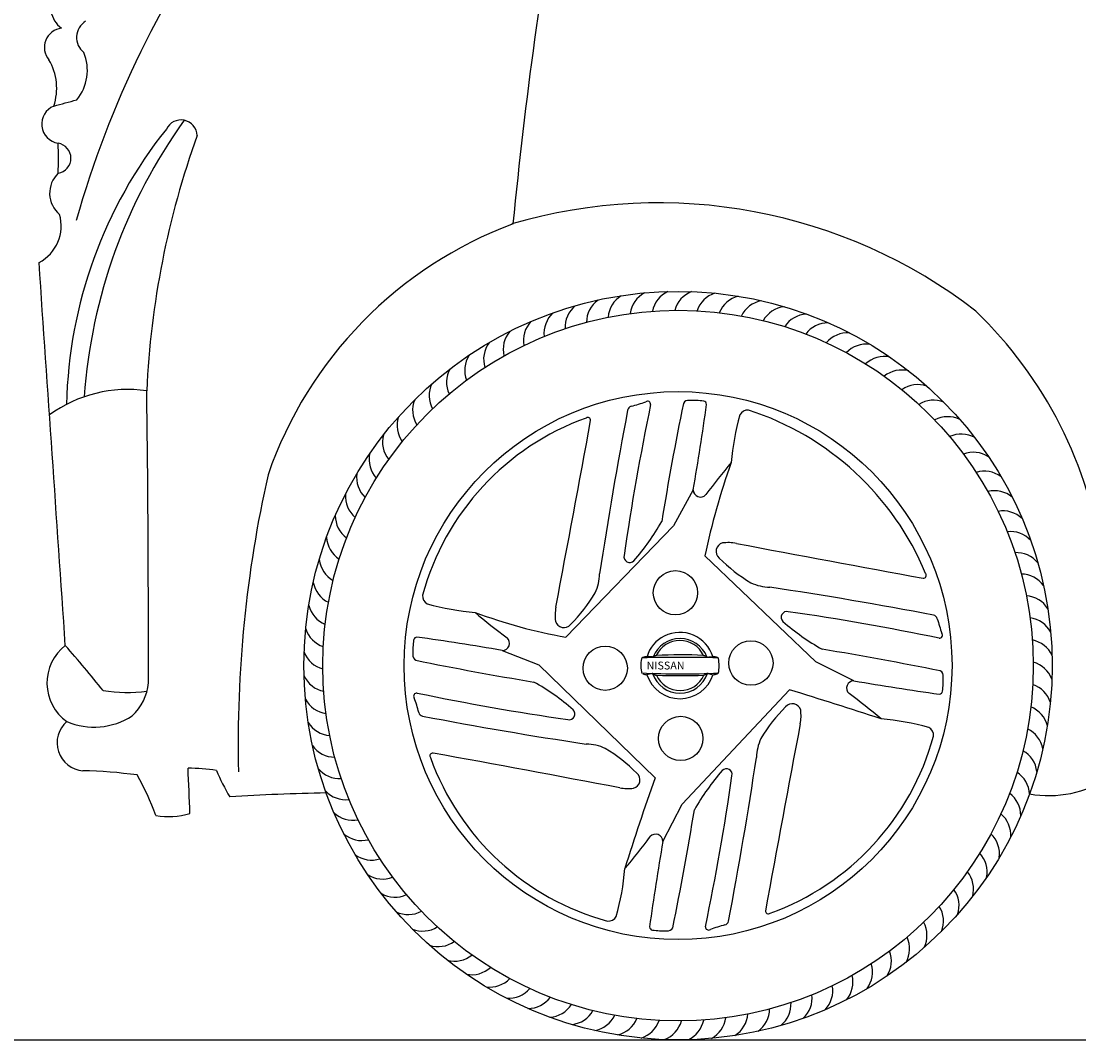
# Model space of a CAD drawing. Units: millimetres. Extents: x 5348 to 12364, y -211 to 4271.
# Drawn here: x 5899 to 6699, y 2501 to 3271 of the extents above; entities that cross this region are included whole.
import ezdxf

# ---------------------------------------------------------------- set-up
doc = ezdxf.new("R2010")
doc.units = ezdxf.units.MM
doc.header["$MEASUREMENT"] = 0
doc.styles.add('MtXpl_BankGothic_Lt_', font='bgothl.ttf')

msp = doc.modelspace()

# ---------------------------------------------------------------- linework, layer by layer
at = {"color": 7}
for p, q in [((6407.46, 2916.92), (6392.59, 2889.63)), ((6392.59, 2889.63), (6311.16, 2805.62)), ((6416.34, 2866.96), (6500.13, 2786.95)), ((6263.13, 2795.48), (6290.72, 2784.53)), ((6378.62, 2699.17), (6290.72, 2784.53)), ((6528.91, 2772.59), (6500.13, 2786.95)), ((6480.29, 2765.8), (6399.1, 2679.28)), ((6384.58, 2651.15), (6399.1, 2679.28))]:
    msp.add_line(p, q, dxfattribs=at)
at = {"color": 5}
msp.add_line((5348.07, 2501.11), (12364.18, 2501.11), dxfattribs=at)
at = {"color": 7}
for centre, radius in [((6396.02, 2784.04), 282.93), ((6396.02, 2784.04), 268.63), ((6396.02, 2784.04), 207.14), ((6394.04, 2839.12), 16.75), ((6451.1, 2786.01), 16.75), ((6340.93, 2782.06), 16.75), ((6398, 2728.95), 16.75)]:
    msp.add_circle(centre, radius, dxfattribs=at)
for centre, radius, start, end in [((9532.32, 2805.69), 3276.03, 169.6158, 174.52988), ((6661.85, 2918.48), 748.65, 143.38176, 164.34119), ((5941.14, 3281.74), 19.43, 143.98154, 234.27504), ((5955.83, 3258.95), 14.58, 122.21286, 231.35912), ((5931.46, 3251.48), 14.57, 96.53692, 220.22919), ((5914.45, 3234.15), 34.95, 320.35577, 22.58074), ((5883.88, 3220.56), 42.32, 341.40509, 30.54577), ((5929.59, 3193.47), 14.7, 112.35735, 260.67366), ((5335.06, 5381.61), 2252.89, 285.15401, 285.61235), ((6352.38, 2958.9), 406.34, 144.24653, 175.99464), ((6020.14, 3184.29), 12.28, 2.7872, 153.92028), ((6279.32, 2973.95), 345.78, 141.395, 178.74288), ((6650.78, 2962.5), 657.15, 160.21968, 177.4451), ((5723.77, 3167.22), 203.78, 356.9275, 3.30145), ((5925.52, 3167.63), 11.46, 278.70013, 81.52882), ((5941.88, 3141.21), 21.02, 134.13277, 229.74441), ((6381.06, 2740.77), 393.16, 52.34339, 106.37192), ((5898.45, 3116.41), 31.11, 297.51587, 16.36378), ((6379.37, 2827.13), 310.32, 110.3973, 160.96395), ((-313656.65, -18982.81), 320330.78, 3.8990392, 3.9509589), ((6364.07, 3045.92), 20.91, 121.91333, 175.89387), ((6380.58, 3047.41), 20.91, 118.31333, 172.29387), ((6397.14, 3047.86), 20.91, 114.71333, 168.69387), ((6413.71, 3047.27), 20.91, 111.11333, 165.09387), ((6430.2, 3045.64), 20.91, 107.51333, 161.49387), ((6446.56, 3042.98), 20.91, 103.91333, 157.89387), ((6331.5, 3039.86), 20.91, 129.11333, 183.09387), ((6347.69, 3043.4), 20.91, 125.51333, 179.49387), ((6462.72, 3039.3), 20.91, 100.31333, 154.29387), ((6478.62, 3034.6), 20.91, 96.71333, 150.69387), ((6315.56, 3035.3), 20.91, 132.71333, 186.69387), ((6494.19, 3028.92), 20.91, 93.11333, 147.09387), ((6396.33, 2819.22), 323.71, 7.87325, 45.98804), ((6299.94, 3029.75), 20.91, 136.31333, 190.29387), ((6509.37, 3022.28), 20.91, 89.51333, 143.49387), ((6284.7, 3023.23), 20.91, 139.91333, 193.89387), ((6524.1, 3014.69), 20.91, 85.91333, 139.89387), ((6269.91, 3015.77), 20.91, 143.51333, 197.49387), ((6538.33, 3006.19), 20.91, 82.31333, 136.29387), ((6255.6, 3007.4), 20.91, 147.11333, 201.09387), ((6552, 2996.82), 20.91, 78.71333, 132.69387), ((6241.86, 2998.14), 20.91, 150.71333, 204.69387), ((6565.06, 2986.6), 20.91, 75.11333, 129.09387), ((5979.97, 2892.01), 100.81, 81.83687, 125.96852), ((-8084.66, 2804.15), 14080.2, 359.865357, 0.763583), ((6228.72, 2988.04), 20.91, 154.31333, 208.29387), ((6577.44, 2975.59), 20.91, 71.51333, 125.49387), ((6216.24, 2977.13), 20.91, 157.91333, 211.89387), ((6331.85, 3089.97), 113.59, 284.65856, 290.48476), ((6372.92, 2981.57), 2.39, 356.27699, 123.37447), ((6403.72, 2980.56), 4.04, 79.0867, 155.45277), ((6406.49, 2917.68), 66.88, 82.35724, 91.71779), ((6414.97, 2981.37), 2.63, 3.65084, 80.8289), ((6589.11, 2963.82), 20.91, 67.91333, 121.89387), ((9379.13, 2397.34), 3076.39, 169.13594, 171.47369), ((8180.25, 2604.94), 1843.79, 168.21815, 171.81581), ((6361.31, 2976.67), 3.48, 101.78506, 171.56955), ((6375.3, 2981.41), 9.094947017729282e-13, 165.96376, 352.76777), ((8667.04, 2519.3), 2313.78, 168.45848, 170.70613), ((4530.44, 3244.16), 1905.34, 350.11047, 352.07733), ((6448.56, 2970.73), 6.5, 83.3193, 153.333), ((6382.77, 2770.72), 216.92, 22.46805, 72.13468), ((6204.47, 2965.46), 20.91, 161.51333, 215.49387), ((6393.32, 2785.57), 197.35, 109.80928, 164.79344), ((-19570.83, 7718.92), 26332.63, 349.296316, 349.608681), ((6327.75, 2969.5), 2.18, 354.65243, 127.08983), ((6632.9, 2920.74), 197.37, 164.45173, 175.12822), ((6600.02, 2951.34), 20.91, 64.31333, 118.29387), ((6610.12, 2938.2), 20.91, 60.71333, 114.69387), ((6193.45, 2953.07), 20.91, 165.11333, 219.09387), ((6183.24, 2940.02), 20.91, 168.71333, 222.69387), ((6619.38, 2924.45), 20.91, 57.11333, 111.09387), ((6927.19, 2760.94), 521.73, 160.21954, 168.27538), ((6728.74, 2686.64), 385.34, 139.38248, 143.97117), ((6986.66, 2725.04), 923.3, 167.27973, 181.31999), ((6173.87, 2926.35), 20.91, 172.31333, 226.29387), ((6627.75, 2910.15), 20.91, 53.51333, 107.49387), ((6165.37, 2912.12), 20.91, 175.91333, 229.89387), ((6413, 2917), 5.53, 180.73025, 318.01522), ((6635.22, 2895.35), 20.91, 49.91333, 103.89387), ((6157.78, 2897.39), 20.91, 179.51333, 233.49387), ((6641.73, 2880.11), 20.91, 46.31333, 100.29387), ((6227.65, 2981.41), 179.31, 318.83246, 330.44829), ((6151.13, 2882.2), 20.91, 183.11333, 237.09387), ((6647.28, 2864.5), 20.91, 42.71333, 96.69387), ((6431.4, 2870.4), 6.61, 105.90847, 229.76929), ((6433.8, 2843.04), 33.98, 79.22378, 97.11265), ((11330.9, 28750.89), 26332.63, 259.296316, 259.608681), ((6145.45, 2866.63), 20.91, 186.71333, 240.69387), ((6359.46, 2866.37), 4.36, 166.15451, 316.68655), ((6512.18, 2950.16), 120.11, 224.92038, 239.42825), ((6651.84, 2848.56), 20.91, 39.11333, 93.09387), ((6302.4, 2854.06), 34.34, 334.18312, 358.99631), ((6581.49, 2852.31), 2.18, 264.65243, 37.08983), ((6655.38, 2832.37), 20.91, 35.51333, 89.49387), ((6140.76, 2850.74), 20.91, 190.31333, 244.29387), ((6466.04, 2877.66), 34.34, 244.18312, 268.99631), ((6009.33, -199.07), 3076.39, 79.13594, 81.47369), ((6209.33, 2836.58), 6.5, 173.3193, 243.333), ((6229.89, 2900.2), 120.11, 314.92038, 329.42825), ((6657.91, 2815.99), 20.91, 31.91333, 85.89387), ((6137.08, 2834.58), 20.91, 193.91333, 247.89387), ((6259.32, 3020.92), 197.37, 254.45173, 265.12822), ((6493.42, 3116.76), 385.34, 229.38248, 233.97117), ((6378.12, 3187.7), 387.9, 249.5449, 260.06027), ((6337.02, 2821.81), 33.98, 169.22378, 187.11265), ((6478.35, 2820.59), 4.36, 76.15451, 226.68655), ((6216.92, 999.81), 1843.79, 78.21815, 81.81581), ((6309.66, 2819.42), 6.61, 195.90847, 319.76929), ((6593.4, 2952.41), 179.31, 228.83246, 240.44829), ((6588.65, 2818.75), 3.48, 11.78506, 81.56955), ((6701.95, 2848.2), 113.59, 194.65856, 200.48476), ((6659.4, 2799.48), 20.91, 28.31333, 82.29387), ((6134.41, 2818.22), 20.91, 197.51333, 251.49387), ((6397.43, 2783.02), 26.18, 17.34498, 116.82301), ((6593.55, 2807.14), 2.39, 266.27699, 33.37447), ((5954.76, 2770.86), 35.94, 127.88239, 234.21963), ((5213.61, 2167.02), 957.48, 38.6604, 41.32119), ((6262.38, 2794.51), 66.88, 172.35724, 181.71779), ((6198.68, 2802.99), 2.63, 93.65084, 170.8289), ((5935.89, 918.45), 1905.34, 80.11047, 82.07733), ((6263.06, 2801.01), 5.53, 270.73025, 48.01522), ((6396.05, 2784.43), 24.31, 115.42095, 164.75874), ((6397.51, 2782.62), 21.85, 21.43476, 158.62979), ((6397.42, 2783.31), 19.74, 25.31308, 155.15426), ((6593.39, 2804.76), 9.094947017729284e-13, 75.96376, 262.76777), ((6659.85, 2782.91), 20.91, 24.71333, 78.69387), ((6132.78, 2801.73), 20.91, 201.11333, 255.09387), ((6199.49, 2791.74), 4.04, 169.0867, 245.45277), ((6380.05, 2787.49), 4.15, 97.42115, 127.52053), ((6398.77, 2452.52), 339.64, 87.21612, 93.25121), ((6411.88, 2781.14), 11.14, 60.06447, 72.30043), ((6131.29, 513.01), 2313.78, 78.45848, 80.70613), ((6660.75, 5055.06), 2313.78, 258.45848, 260.70613), ((6387.41, 2784.26), 19.65, 165.41262, 198.26036), ((6373.16, 2787.48), 5.07, 151.19997, 160.07982), ((6369.59, 2789.13), 1.19, 97.19989, 137.65632), ((6396.38, 1528.19), 1262.07, 88.6579, 91.23834), ((6373.33, 2776.3), 14.53, 92.89618, 105.53249), ((6373.22, 2767.44), 23.39, 81.48926, 91.51933), ((6376.9, 2791.45), 0.909, 255.77325, 313.06077), ((6418.23, 2791.95), 1.4, 235.63911, 272.58126), ((6390.24, 3247.24), 457.55, 273.51581, 274.03281), ((6420.38, 2769.83), 21.09, 74.88016, 84.44951), ((6425.34, 2789.06), 1.25, 22.11819, 64.39546), ((6401.5, 2783.99), 25.61, 347.07961, 12.49145), ((6659.25, 2766.35), 20.91, 21.11333, 75.09387), ((6132.19, 2785.16), 20.91, 204.71333, 258.69387), ((6398.79, 3442.77), 664.96, 267.39965, 272.38672), ((6384.92, 2847.64), 71.63, 257.3993, 259.95759), ((6382.9, 2743.32), 35.37, 100.45459, 107.20991), ((6397.47, 2785.37), 26.36, 198.26019, 341.95252), ((6376.68, 2777.13), 0.997, 52.04428, 101.72293), ((6397.47, 2785.02), 21.85, 198.42767, 341.50527), ((6379.9, 2780.25), 3.5, 221.86007, 266.46903), ((6397.65, 2784.93), 19.74, 204.47481, 335.50567), ((6397.77, 3478.41), 701.89, 268.52337, 271.45711), ((6403.45, 2799.95), 26.2, 297.68551, 303.31988), ((6418.21, 2776.19), 1.91, 72.77761, 101.12154), ((6431.92, 2830.12), 53.75, 255.84138, 259.94356), ((6420.74, 2798.66), 21.54, 274.78062, 283.39873), ((6592.54, 2776.34), 4.04, 349.0867, 65.45277), ((6529.66, 2773.57), 66.88, 352.35724, 1.71779), ((5956.98, 2774.44), 38.67, 312.75939, 354.99658), ((6198.64, 2615.67), 179.31, 48.83246, 60.44829), ((6528.98, 2767.06), 5.53, 90.73025, 228.01522), ((6856.15, 4649.62), 1905.34, 260.11047, 262.07733), ((6657.62, 2749.86), 20.91, 17.51333, 71.49387), ((5979.65, 2888.5), 124.7, 261.52118, 276.7867), ((6198.49, 2760.94), 2.39, 86.27699, 213.37447), ((6090.09, 2719.87), 113.59, 14.65856, 20.48476), ((6198.65, 2763.32), 9.094947017729282e-13, 255.96376, 82.76777), ((6575.12, 4568.27), 1843.79, 258.21815, 261.81581), ((4916.29, -2276.85), 5279.62, 71.98067, 72.76858), ((6298.62, 2451.32), 385.34, 49.38248, 53.97117), ((6593.35, 2765.09), 2.63, 273.65084, 350.8289), ((6132.64, 2768.59), 20.91, 208.31333, 262.29387), ((6562.14, 2667.88), 120.11, 134.92038, 149.42825), ((6482.38, 2748.66), 6.61, 15.90847, 139.76929), ((6654.96, 2733.5), 20.91, 13.91333, 67.89387), ((5954.36, 2790.89), 53.34, 247.26653, 302.77176), ((6203.39, 2749.33), 3.48, 191.78506, 261.56955), ((6782.71, 5767.14), 3076.39, 259.13594, 261.47369), ((6313.69, 2747.48), 4.36, 256.15451, 46.68655), ((6455.02, 2746.26), 33.98, 349.22378, 7.11265), ((6532.72, 2547.16), 197.37, 74.45173, 85.12822), ((5947.72, 2725.73), 21.22, 131.1704, 265.13363), ((6134.13, 2752.09), 20.91, 211.91333, 265.89387), ((32362.87, -2150.85), 26332.63, 169.296316, 169.608681), ((6582.71, 2731.5), 6.5, 353.3193, 63.333), ((6651.28, 2717.34), 20.91, 10.31333, 64.29387), ((6489.64, 2714.01), 34.34, 154.18312, 178.99631), ((6398.72, 2782.51), 197.35, 289.80928, 344.79344), ((6136.65, 2735.71), 20.91, 215.51333, 269.49387), ((6325.99, 2690.42), 34.34, 64.18312, 88.99631), ((6279.86, 2617.91), 120.11, 44.92038, 59.42825), ((6646.59, 2701.44), 20.91, 6.71333, 60.69387), ((6210.55, 2715.77), 2.18, 84.65243, 217.08983), ((6394.49, 2781.34), 197.35, 199.80928, 254.79344), ((1461.13, -23182.81), 26332.63, 79.296316, 79.608681), ((3412.91, 3170.73), 3076.39, 349.13594, 351.47369), ((5937.84, 2336.84), 367.83, 82.31303, 88.74145), ((6026.61, 2585.75), 120.7, 80.29659, 90.51377), ((1106.69, 2488.65), 4923.66, 2.13613, 2.53527), ((6196.31, 2767.88), 162.16, 202.92446, 210.82322), ((6140.2, 2719.52), 20.91, 219.11333, 273.09387), ((6564.39, 2586.66), 179.31, 138.83246, 150.44829), ((6432.57, 2701.71), 4.36, 346.15451, 136.68655), ((6640.91, 2685.87), 20.91, 3.11333, 57.09387), ((5806.77, 2599.81), 206.91, 20.03043, 29.39377), ((8115.2, 2083.46), 1842.51, 160.47798, 162.72616), ((6360.64, 2697.68), 6.61, 285.90847, 49.76929), ((4611.79, 2963.14), 1843.79, 348.21815, 351.81581), ((6676.17, 2771), 85.21, 260.28134, 302.4416), ((6154.8, 1172.54), 1515.4, 90.9395, 93.69824), ((6144.76, 2703.58), 20.91, 222.71333, 276.69387), ((6358.24, 2725.04), 33.98, 259.22378, 277.11265), ((6634.26, 2670.69), 20.91, 359.51333, 53.49387), ((6010.63, 2730.68), 60.74, 261.03299, 285.5631), ((6150.31, 2687.96), 20.91, 226.31333, 280.29387), ((4124.99, 3048.77), 2313.78, 348.45848, 350.70613), ((6626.67, 2655.95), 20.91, 355.91333, 49.89387), ((6156.82, 2672.72), 20.91, 229.91333, 283.89387), ((6379.04, 2651.08), 5.53, 0.73025, 138.01522), ((6618.17, 2641.72), 20.91, 352.31333, 46.29387), ((6063.3, 2881.43), 385.34, 319.38248, 323.97117), ((8261.6, 2323.91), 1905.34, 170.11047, 172.07733), ((6164.28, 2657.92), 20.91, 233.51333, 287.49387), ((6608.8, 2628.05), 20.91, 348.71333, 42.69387), ((6172.66, 2643.62), 20.91, 237.11333, 291.09387), ((6159.14, 2647.34), 197.37, 344.45173, 355.12822), ((6598.58, 2615), 20.91, 345.11333, 39.09387), ((6181.92, 2629.87), 20.91, 240.71333, 294.69387), ((6587.57, 2602.62), 20.91, 341.51333, 35.49387), ((6575.8, 2590.95), 20.91, 337.91333, 31.89387), ((6192.02, 2616.73), 20.91, 244.31333, 298.29387), ((6343.48, 2597.35), 6.5, 263.3193, 333.333), ((6464.29, 2598.57), 2.18, 174.65243, 307.08983), ((6202.93, 2604.26), 20.91, 247.91333, 301.89387), ((6377.07, 2586.7), 2.63, 183.65084, 260.8289), ((6385.55, 2650.4), 66.88, 262.35724, 271.71779), ((6388.32, 2587.51), 4.04, 259.0867, 335.45277), ((6419.12, 2586.51), 2.39, 176.27699, 303.37447), ((6416.74, 2586.66), 9.094947017729284e-13, 345.96376, 172.76777), ((6460.18, 2478.11), 113.59, 104.65856, 110.48476), ((6430.73, 2591.4), 3.48, 281.78506, 351.56955), ((6563.32, 2580.04), 20.91, 334.31333, 28.29387), ((6214.6, 2592.49), 20.91, 251.51333, 305.49387), ((6550.18, 2569.94), 20.91, 330.71333, 24.69387), ((6536.44, 2560.68), 20.91, 327.11333, 21.09387), ((6226.98, 2581.47), 20.91, 255.11333, 309.09387), ((6240.04, 2571.26), 20.91, 258.71333, 312.69387), ((6522.13, 2552.3), 20.91, 323.51333, 17.49387), ((6253.7, 2561.88), 20.91, 262.31333, 316.29387), ((6507.33, 2544.84), 20.91, 319.91333, 13.89387), ((6267.93, 2553.39), 20.91, 265.91333, 319.89387), ((6492.09, 2538.32), 20.91, 316.31333, 10.29387), ((6282.67, 2545.8), 20.91, 269.51333, 323.49387), ((6297.85, 2539.15), 20.91, 273.11333, 327.09387), ((6460.54, 2528.22), 20.91, 309.11333, 3.09387), ((6476.48, 2532.78), 20.91, 312.71333, 6.69387), ((6313.42, 2533.47), 20.91, 276.71333, 330.69387), ((6329.32, 2528.78), 20.91, 280.31333, 334.29387), ((6427.97, 2522.15), 20.91, 301.91333, 355.89387), ((6444.35, 2524.67), 20.91, 305.51333, 359.49387), ((6345.48, 2525.09), 20.91, 283.91333, 337.89387), ((6361.84, 2522.43), 20.91, 287.51333, 341.49387), ((6378.33, 2520.8), 20.91, 291.11333, 345.09387), ((6394.89, 2520.21), 20.91, 294.71333, 348.69387), ((6411.46, 2520.66), 20.91, 298.31333, 352.29387)]:
    msp.add_arc(centre, radius, start, end, dxfattribs=at)

# ---------------------------------------------------------------- texts
at = {"color": 7, "style": 'MtXpl_BankGothic_Lt_'}
msp.add_text('NISSAN', height=5.955, dxfattribs=at).set_placement((6372.2, 2781.13))

doc.saveas('drawing.dxf')
